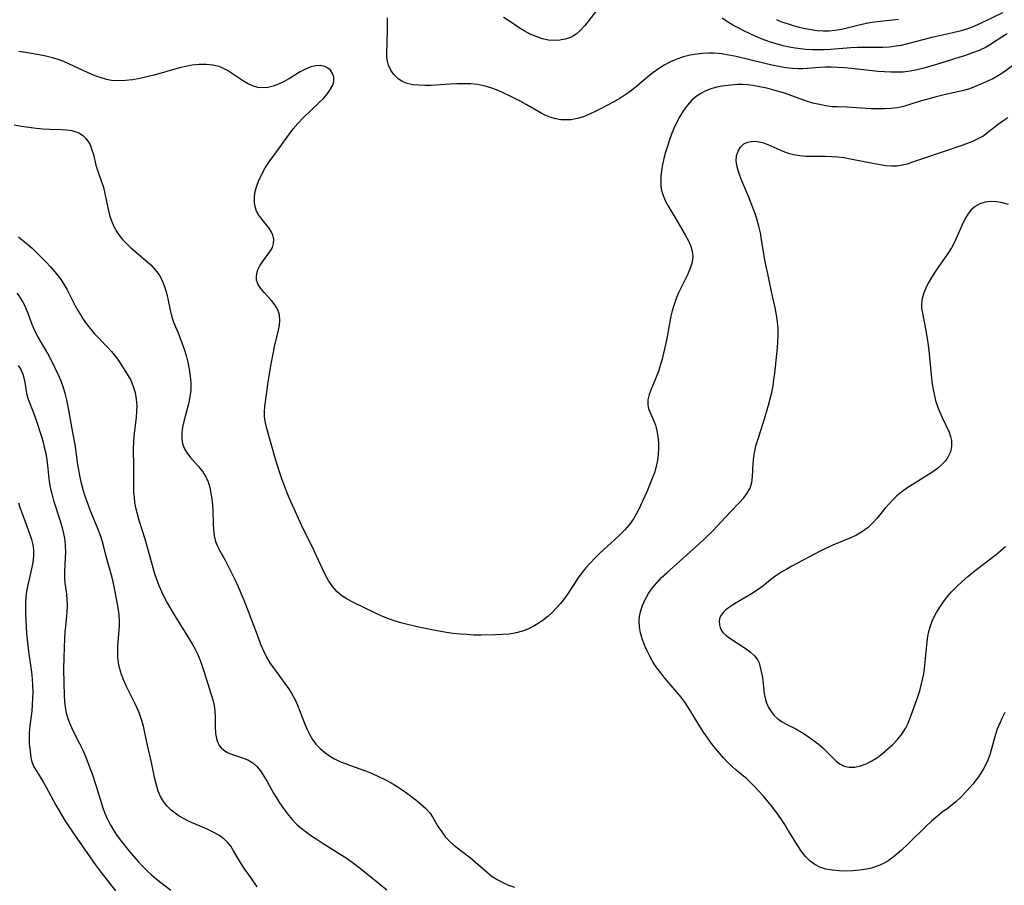
# Model space of a CAD drawing. Extents: x 1556494 to 1564696, y 2813817 to 2822019.
# Drawn here: x 1560571 to 1560830, y 2814942 to 2815170 of the extents above; entities that cross this region are included whole.
import ezdxf

# ---------------------------------------------------------------- set-up
doc = ezdxf.new("R2010")
doc.units = 0

msp = doc.modelspace()

# ---------------------------------------------------------------- linework, layer by layer
at = {"layer": 'WIL_030_Contours', "color": 0}
for points in [[(1560722.78, 2815172.3, 164), (1560720.65, 2815169.55, 164), (1560719.59, 2815168.24, 164), (1560718.48, 2815167.03, 164), (1560717.29, 2815165.99, 164), (1560716.58, 2815165.52, 164), (1560715.83, 2815165.13, 164), (1560714.47, 2815164.64, 164), (1560713.03, 2815164.37, 164), (1560711.55, 2815164.31, 164), (1560710.05, 2815164.44, 164), (1560708.42, 2815164.79, 164), (1560706.81, 2815165.33, 164), (1560705.22, 2815166.02, 164), (1560703.68, 2815166.84, 164), (1560702.36, 2815167.65, 164), (1560699.79, 2815169.37, 164), (1560698.22, 2815170.36, 164)], [(1560830.68, 2815166.04, 166), (1560829.86, 2815165.54, 166), (1560826.32, 2815163.24, 166), (1560824.97, 2815162.47, 166), (1560823.33, 2815161.7, 166), (1560821.61, 2815161.03, 166), (1560819.45, 2815160.29, 166), (1560817.97, 2815159.83, 166), (1560812.08, 2815158, 166), (1560808.8, 2815157.05, 166), (1560806.99, 2815156.6, 166), (1560805.16, 2815156.24, 166), (1560803.33, 2815156.01, 166), (1560801.73, 2815155.95, 166), (1560800.12, 2815155.97, 166), (1560798.44, 2815156.07, 166), (1560796.75, 2815156.2, 166), (1560789.74, 2815156.97, 166), (1560787.93, 2815157.13, 166), (1560786.13, 2815157.25, 166), (1560784.42, 2815157.29, 166), (1560782.89, 2815157.27, 166), (1560781.38, 2815157.2, 166), (1560776.97, 2815156.87, 166), (1560775.62, 2815156.88, 166), (1560774.26, 2815156.96, 166), (1560772.45, 2815157.17, 166), (1560770.63, 2815157.46, 166), (1560768.8, 2815157.82, 166), (1560766.96, 2815158.24, 166), (1560759.38, 2815160.09, 166), (1560757.5, 2815160.47, 166), (1560755.62, 2815160.78, 166), (1560753.73, 2815160.96, 166), (1560752.19, 2815161, 166), (1560750.65, 2815160.93, 166), (1560749.11, 2815160.76, 166), (1560747.31, 2815160.43, 166), (1560745.53, 2815159.98, 166), (1560743.79, 2815159.39, 166), (1560742.1, 2815158.67, 166), (1560740.49, 2815157.82, 166), (1560738.94, 2815156.85, 166), (1560737.47, 2815155.79, 166), (1560736.05, 2815154.66, 166), (1560733.29, 2815152.31, 166), (1560731.89, 2815151.17, 166), (1560730.39, 2815150.1, 166), (1560728.82, 2815149.11, 166), (1560727.21, 2815148.18, 166), (1560723.93, 2815146.44, 166), (1560722.36, 2815145.65, 166), (1560720.79, 2815144.92, 166), (1560719.22, 2815144.29, 166), (1560717.63, 2815143.8, 166), (1560716.01, 2815143.5, 166), (1560714.66, 2815143.42, 166), (1560713.33, 2815143.5, 166), (1560711.98, 2815143.73, 166), (1560710.66, 2815144.11, 166), (1560709.37, 2815144.6, 166), (1560708.11, 2815145.2, 166), (1560704.16, 2815147.5, 166), (1560702.73, 2815148.29, 166), (1560699.78, 2815149.8, 166), (1560698.28, 2815150.5, 166), (1560696.59, 2815151.23, 166), (1560694.88, 2815151.87, 166), (1560693.15, 2815152.4, 166), (1560691.39, 2815152.76, 166), (1560689.58, 2815152.92, 166), (1560687.75, 2815152.95, 166), (1560685.91, 2815152.91, 166), (1560684.05, 2815152.82, 166), (1560679.18, 2815152.53, 166), (1560677.6, 2815152.5, 166), (1560675.95, 2815152.54, 166), (1560674.38, 2815152.69, 166), (1560672.91, 2815153.01, 166), (1560671.59, 2815153.53, 166), (1560670.39, 2815154.34, 166), (1560669.39, 2815155.37, 166), (1560668.58, 2815156.56, 166), (1560667.98, 2815157.86, 166), (1560667.63, 2815159.23, 166), (1560667.55, 2815160.11, 166), (1560667.53, 2815161.02, 166), (1560667.73, 2815166.78, 166), (1560667.72, 2815170.24, 166)], [(1560829.47, 2815171.55, 164), (1560823.88, 2815168.83, 164), (1560822.12, 2815168.04, 164), (1560821.07, 2815167.63, 164), (1560820, 2815167.26, 164), (1560818.21, 2815166.74, 164), (1560816.39, 2815166.3, 164), (1560810.87, 2815165.09, 164), (1560804.17, 2815163.34, 164), (1560802.84, 2815163.04, 164), (1560801.51, 2815162.79, 164), (1560799.74, 2815162.6, 164), (1560797.96, 2815162.51, 164), (1560791.29, 2815162.49, 164), (1560789.62, 2815162.42, 164), (1560784.25, 2815161.98, 164), (1560782.61, 2815161.88, 164), (1560780.97, 2815161.84, 164), (1560779.34, 2815161.85, 164), (1560777.71, 2815161.94, 164), (1560776.3, 2815162.09, 164), (1560774.89, 2815162.3, 164), (1560773.34, 2815162.59, 164), (1560771.79, 2815162.94, 164), (1560770.25, 2815163.34, 164), (1560768.73, 2815163.79, 164), (1560767.23, 2815164.31, 164), (1560765.8, 2815164.86, 164), (1560764.4, 2815165.46, 164), (1560761.63, 2815166.76, 164), (1560760.09, 2815167.54, 164), (1560758.57, 2815168.35, 164), (1560757.11, 2815169.23, 164), (1560755.7, 2815170.19, 164)], [(1560769.98, 2815169.82, 162), (1560771.38, 2815169.25, 162), (1560772.8, 2815168.75, 162), (1560774.37, 2815168.26, 162), (1560775.95, 2815167.83, 162), (1560777.54, 2815167.47, 162), (1560779.14, 2815167.18, 162), (1560780.74, 2815166.97, 162), (1560782.34, 2815166.88, 162), (1560783.84, 2815166.9, 162), (1560785.33, 2815167.03, 162), (1560787.15, 2815167.32, 162), (1560788.95, 2815167.71, 162), (1560792.46, 2815168.57, 162), (1560794.18, 2815168.95, 162), (1560795.78, 2815169.2, 162), (1560797.38, 2815169.4, 162), (1560800.56, 2815169.72, 162), (1560802.12, 2815169.93, 162)], [(1560833.42, 2815158.65, 168), (1560829.8, 2815156, 168), (1560828.4, 2815155.09, 168), (1560826.91, 2815154.27, 168), (1560825.36, 2815153.53, 168), (1560823.77, 2815152.81, 168), (1560822.15, 2815152.14, 168), (1560820.49, 2815151.56, 168), (1560818.84, 2815151.1, 168), (1560813.8, 2815149.98, 168), (1560812.02, 2815149.54, 168), (1560807.58, 2815148.3, 168), (1560803.44, 2815146.97, 168), (1560801.84, 2815146.64, 168), (1560800.17, 2815146.44, 168), (1560798.45, 2815146.35, 168), (1560796.7, 2815146.33, 168), (1560794.93, 2815146.38, 168), (1560788.53, 2815146.76, 168), (1560785.97, 2815146.84, 168), (1560784.7, 2815146.92, 168), (1560783, 2815147.14, 168), (1560781.31, 2815147.46, 168), (1560779.62, 2815147.88, 168), (1560777.95, 2815148.39, 168), (1560774.34, 2815149.7, 168), (1560771.86, 2815150.54, 168), (1560769.36, 2815151.27, 168), (1560767.52, 2815151.75, 168), (1560765.67, 2815152.16, 168), (1560763.8, 2815152.48, 168), (1560762.45, 2815152.62, 168), (1560761.1, 2815152.71, 168), (1560759.75, 2815152.71, 168), (1560758.02, 2815152.61, 168), (1560756.32, 2815152.41, 168), (1560754.65, 2815152.1, 168), (1560753.03, 2815151.67, 168), (1560751.47, 2815151.09, 168), (1560750.14, 2815150.41, 168), (1560748.9, 2815149.59, 168), (1560747.76, 2815148.63, 168), (1560746.57, 2815147.33, 168), (1560745.52, 2815145.88, 168), (1560744.57, 2815144.32, 168), (1560743.72, 2815142.68, 168), (1560743.05, 2815141.21, 168), (1560742.42, 2815139.71, 168), (1560741.86, 2815138.18, 168), (1560741.31, 2815136.56, 168), (1560740.83, 2815134.93, 168), (1560740.4, 2815133.31, 168), (1560740.05, 2815131.71, 168), (1560739.78, 2815130.12, 168), (1560739.61, 2815128.58, 168), (1560739.57, 2815127.16, 168), (1560739.62, 2815125.99, 168), (1560739.78, 2815124.85, 168), (1560740.18, 2815123.54, 168), (1560740.76, 2815122.25, 168), (1560741.45, 2815120.96, 168), (1560743, 2815118.29, 168), (1560746.03, 2815113.27, 168), (1560746.77, 2815111.85, 168), (1560747.39, 2815110.43, 168), (1560747.81, 2815109.01, 168), (1560747.98, 2815107.59, 168), (1560747.91, 2815106.68, 168), (1560747.74, 2815105.77, 168), (1560747.24, 2815104.25, 168), (1560746.58, 2815102.73, 168), (1560745.02, 2815099.6, 168), (1560744.26, 2815097.98, 168), (1560743.74, 2815096.74, 168), (1560743.27, 2815095.48, 168), (1560742.91, 2815094.4, 168), (1560742.6, 2815093.3, 168), (1560742.26, 2815091.86, 168), (1560741.08, 2815085.54, 168), (1560740.33, 2815082.16, 168), (1560739.91, 2815080.51, 168), (1560739.45, 2815078.88, 168), (1560738.95, 2815077.31, 168), (1560738.39, 2815075.8, 168), (1560737.09, 2815072.71, 168), (1560736.55, 2815071.25, 168), (1560736.21, 2815069.85, 168), (1560736.16, 2815068.53, 168), (1560736.38, 2815067.54, 168), (1560736.76, 2815066.56, 168), (1560737.69, 2815064.49, 168), (1560738.15, 2815063.17, 168), (1560738.51, 2815061.74, 168), (1560738.78, 2815060.24, 168), (1560738.94, 2815058.67, 168), (1560739, 2815057.08, 168), (1560738.92, 2815055.46, 168), (1560738.72, 2815053.96, 168), (1560738.4, 2815052.45, 168), (1560737.98, 2815050.96, 168), (1560737.36, 2815049.17, 168), (1560736.65, 2815047.4, 168), (1560735.88, 2815045.65, 168), (1560733.72, 2815040.98, 168), (1560733.11, 2815039.78, 168), (1560732.44, 2815038.62, 168), (1560731.36, 2815037.12, 168), (1560730.14, 2815035.71, 168), (1560728.82, 2815034.36, 168), (1560727.43, 2815033.05, 168), (1560724.64, 2815030.55, 168), (1560723.4, 2815029.39, 168), (1560722.19, 2815028.2, 168), (1560721.01, 2815026.97, 168), (1560719.89, 2815025.7, 168), (1560718.81, 2815024.39, 168), (1560717.81, 2815023.04, 168), (1560715.18, 2815019.02, 168), (1560714.24, 2815017.67, 168), (1560713.24, 2815016.37, 168), (1560712.18, 2815015.16, 168), (1560711.06, 2815014.02, 168), (1560709.87, 2815012.95, 168), (1560708.63, 2815011.96, 168), (1560707.34, 2815011.04, 168), (1560706.01, 2815010.25, 168), (1560704.64, 2815009.56, 168), (1560703.21, 2815009.02, 168), (1560701.5, 2815008.58, 168), (1560699.74, 2815008.3, 168), (1560697.93, 2815008.14, 168), (1560696.09, 2815008.05, 168), (1560692.34, 2815008.01, 168), (1560690.44, 2815008.04, 168), (1560688.62, 2815008.14, 168), (1560686.8, 2815008.28, 168), (1560684.98, 2815008.48, 168), (1560683.24, 2815008.73, 168), (1560679.77, 2815009.33, 168), (1560676.33, 2815010.04, 168), (1560672.92, 2815010.82, 168), (1560671.17, 2815011.27, 168), (1560669.44, 2815011.78, 168), (1560667.75, 2815012.37, 168), (1560666.21, 2815013.01, 168), (1560664.71, 2815013.72, 168), (1560658.57, 2815016.66, 168), (1560657.11, 2815017.46, 168), (1560655.71, 2815018.34, 168), (1560654.46, 2815019.36, 168), (1560653.29, 2815020.67, 168), (1560652.29, 2815022.16, 168), (1560651.39, 2815023.78, 168), (1560650.56, 2815025.48, 168), (1560648.31, 2815030.32, 168), (1560645.05, 2815036.96, 168), (1560643.45, 2815040.43, 168), (1560641.92, 2815043.93, 168), (1560641.22, 2815045.62, 168), (1560639.9, 2815049.14, 168), (1560639.3, 2815050.91, 168), (1560638.26, 2815054.26, 168), (1560635.94, 2815062.32, 168), (1560635.58, 2815063.81, 168), (1560635.36, 2815065.3, 168), (1560635.33, 2815066.71, 168), (1560635.42, 2815068.14, 168), (1560635.82, 2815071.23, 168), (1560636.32, 2815074.49, 168), (1560637.12, 2815079.3, 168), (1560637.68, 2815082.39, 168), (1560638, 2815083.87, 168), (1560639.06, 2815088.15, 168), (1560639.3, 2815089.5, 168), (1560639.38, 2815090.82, 168), (1560639.26, 2815092.12, 168), (1560638.89, 2815093.34, 168), (1560638.52, 2815094.09, 168), (1560638.07, 2815094.81, 168), (1560637.18, 2815095.94, 168), (1560635.24, 2815098.08, 168), (1560634.36, 2815099.14, 168), (1560633.66, 2815100.21, 168), (1560633.25, 2815101.33, 168), (1560633.19, 2815102.21, 168), (1560633.31, 2815103.1, 168), (1560633.6, 2815104, 168), (1560634.14, 2815105.07, 168), (1560634.8, 2815106.11, 168), (1560636.91, 2815109.04, 168), (1560637.41, 2815109.94, 168), (1560637.74, 2815111, 168), (1560637.77, 2815112.11, 168), (1560637.52, 2815113.13, 168), (1560637.06, 2815114.13, 168), (1560636.68, 2815114.77, 168), (1560636.24, 2815115.4, 168), (1560634.61, 2815117.36, 168), (1560633.85, 2815118.37, 168), (1560633.23, 2815119.46, 168), (1560632.87, 2815120.56, 168), (1560632.69, 2815121.73, 168), (1560632.68, 2815122.97, 168), (1560632.83, 2815124.24, 168), (1560633.24, 2815125.89, 168), (1560633.86, 2815127.55, 168), (1560634.63, 2815129.21, 168), (1560635.54, 2815130.83, 168), (1560636.56, 2815132.42, 168), (1560639, 2815135.73, 168), (1560641.88, 2815139.8, 168), (1560642.91, 2815141.12, 168), (1560644.19, 2815142.57, 168), (1560645.55, 2815143.95, 168), (1560649.67, 2815147.9, 168), (1560650.92, 2815149.19, 168), (1560652.02, 2815150.48, 168), (1560652.74, 2815151.51, 168), (1560653.27, 2815152.54, 168), (1560653.57, 2815153.55, 168), (1560653.57, 2815154.65, 168), (1560653.26, 2815155.66, 168), (1560652.66, 2815156.52, 168), (1560652.01, 2815157.06, 168), (1560651.22, 2815157.46, 168), (1560650.08, 2815157.73, 168), (1560648.84, 2815157.7, 168), (1560647.51, 2815157.37, 168), (1560646.15, 2815156.79, 168), (1560644.76, 2815156.05, 168), (1560641.93, 2815154.37, 168), (1560640.49, 2815153.55, 168), (1560639.02, 2815152.85, 168), (1560637.64, 2815152.34, 168), (1560636.25, 2815152, 168), (1560634.88, 2815151.87, 168), (1560633.55, 2815151.97, 168), (1560632.17, 2815152.38, 168), (1560630.85, 2815153.02, 168), (1560629.54, 2815153.81, 168), (1560626.94, 2815155.57, 168), (1560625.61, 2815156.41, 168), (1560624.52, 2815156.99, 168), (1560623.39, 2815157.45, 168), (1560621.72, 2815157.86, 168), (1560619.97, 2815158.02, 168), (1560618.16, 2815157.99, 168), (1560616.32, 2815157.79, 168), (1560614.66, 2815157.48, 168), (1560612.99, 2815157.09, 168), (1560606.27, 2815155.21, 168), (1560604.39, 2815154.73, 168), (1560602.51, 2815154.32, 168), (1560600.63, 2815153.99, 168), (1560598.77, 2815153.77, 168), (1560596.93, 2815153.7, 168), (1560595.13, 2815153.82, 168), (1560593.76, 2815154.09, 168), (1560592.41, 2815154.47, 168), (1560591.08, 2815154.93, 168), (1560589.76, 2815155.45, 168), (1560587.77, 2815156.31, 168), (1560583.88, 2815158.21, 168), (1560582.55, 2815158.78, 168), (1560581.07, 2815159.31, 168), (1560579.55, 2815159.74, 168), (1560577.81, 2815160.16, 168), (1560576.05, 2815160.52, 168), (1560572.5, 2815161.18, 168), (1560570.7, 2815161.44, 168)], [(1560814.81, 2814962.26, 170), (1560814.47, 2814962.12, 170), (1560813.63, 2814961.5, 170), (1560812.38, 2814960.47, 170), (1560810.84, 2814959.11, 170), (1560809.42, 2814957.78, 170), (1560804.79, 2814953.27, 170), (1560802.94, 2814951.52, 170), (1560801.18, 2814949.99, 170), (1560799.56, 2814948.8, 170), (1560798.21, 2814948.02, 170), (1560796.79, 2814947.37, 170), (1560795.02, 2814946.79, 170), (1560793.69, 2814946.5, 170), (1560791.9, 2814946.22, 170), (1560790.08, 2814946.06, 170), (1560788.26, 2814945.99, 170), (1560786.47, 2814946.03, 170), (1560784.71, 2814946.2, 170), (1560783.02, 2814946.52, 170), (1560781.42, 2814947.05, 170), (1560780.09, 2814947.72, 170), (1560778.88, 2814948.59, 170), (1560777.68, 2814949.79, 170), (1560776.6, 2814951.16, 170), (1560775.6, 2814952.65, 170), (1560772.96, 2814957.03, 170), (1560772.21, 2814958.24, 170), (1560771.17, 2814959.78, 170), (1560770.08, 2814961.3, 170), (1560768.96, 2814962.79, 170), (1560767.8, 2814964.24, 170), (1560766.61, 2814965.66, 170), (1560765.39, 2814967.04, 170), (1560764.35, 2814968.16, 170), (1560763.28, 2814969.23, 170), (1560762.18, 2814970.24, 170), (1560759.38, 2814972.54, 170), (1560758.25, 2814973.54, 170), (1560757.15, 2814974.61, 170), (1560756.09, 2814975.72, 170), (1560754.99, 2814976.96, 170), (1560753.94, 2814978.25, 170), (1560752.92, 2814979.57, 170), (1560751.94, 2814980.93, 170), (1560750.85, 2814982.52, 170), (1560749.8, 2814984.14, 170), (1560746.88, 2814988.9, 170), (1560745.91, 2814990.37, 170), (1560744.95, 2814991.67, 170), (1560743.92, 2814992.94, 170), (1560740.66, 2814996.74, 170), (1560739.58, 2814998.08, 170), (1560738.55, 2814999.45, 170), (1560737.6, 2815000.85, 170), (1560736.76, 2815002.29, 170), (1560735.96, 2815003.93, 170), (1560735.4, 2815005.22, 170), (1560734.76, 2815006.88, 170), (1560734.26, 2815008.56, 170), (1560733.97, 2815010.26, 170), (1560733.92, 2815011.57, 170), (1560734.02, 2815012.88, 170), (1560734.27, 2815014.18, 170), (1560734.78, 2815015.81, 170), (1560735.48, 2815017.39, 170), (1560736.34, 2815018.92, 170), (1560737.35, 2815020.38, 170), (1560738.52, 2815021.78, 170), (1560739.8, 2815023.12, 170), (1560741.16, 2815024.41, 170), (1560749.8, 2815032.09, 170), (1560751, 2815033.2, 170), (1560753.31, 2815035.46, 170), (1560755.51, 2815037.76, 170), (1560757.95, 2815040.42, 170), (1560760.33, 2815042.86, 170), (1560761.41, 2815044.07, 170), (1560762.35, 2815045.31, 170), (1560763.06, 2815046.64, 170), (1560763.5, 2815048.14, 170), (1560763.72, 2815049.75, 170), (1560763.91, 2815053.14, 170), (1560764.07, 2815054.9, 170), (1560764.34, 2815056.46, 170), (1560764.71, 2815058.04, 170), (1560765.17, 2815059.61, 170), (1560766.95, 2815065.12, 170), (1560767.93, 2815068.45, 170), (1560768.37, 2815070.13, 170), (1560768.77, 2815071.82, 170), (1560769.11, 2815073.52, 170), (1560769.36, 2815075.22, 170), (1560769.57, 2815076.91, 170), (1560770.28, 2815083.49, 170), (1560770.41, 2815085.07, 170), (1560770.48, 2815086.66, 170), (1560770.43, 2815088.51, 170), (1560770.27, 2815090.36, 170), (1560770.02, 2815092.2, 170), (1560769.69, 2815094.03, 170), (1560768.82, 2815097.94, 170), (1560768.04, 2815101.77, 170), (1560766.99, 2815106.59, 170), (1560766.69, 2815108.2, 170), (1560766.1, 2815112.03, 170), (1560765.78, 2815113.77, 170), (1560765.39, 2815115.51, 170), (1560764.96, 2815117.06, 170), (1560764.46, 2815118.59, 170), (1560763.92, 2815120.12, 170), (1560762.73, 2815123.13, 170), (1560760.9, 2815127.46, 170), (1560760.36, 2815128.84, 170), (1560759.9, 2815130.18, 170), (1560759.56, 2815131.47, 170), (1560759.4, 2815132.7, 170), (1560759.5, 2815134.04, 170), (1560759.9, 2815135.27, 170), (1560760.55, 2815136.32, 170), (1560761.44, 2815137.13, 170), (1560762.47, 2815137.61, 170), (1560763.41, 2815137.8, 170), (1560764.42, 2815137.83, 170), (1560765.46, 2815137.71, 170), (1560766.59, 2815137.42, 170), (1560767.73, 2815137, 170), (1560771.73, 2815135.25, 170), (1560773.11, 2815134.72, 170), (1560774.54, 2815134.31, 170), (1560776.13, 2815134.05, 170), (1560777.77, 2815133.93, 170), (1560779.43, 2815133.9, 170), (1560782.82, 2815133.91, 170), (1560784.54, 2815133.86, 170), (1560786.18, 2815133.73, 170), (1560787.82, 2815133.52, 170), (1560789.46, 2815133.25, 170), (1560795.83, 2815131.99, 170), (1560797.37, 2815131.71, 170), (1560798.82, 2815131.5, 170), (1560800.24, 2815131.38, 170), (1560801.64, 2815131.4, 170), (1560803.07, 2815131.6, 170), (1560804.5, 2815131.94, 170), (1560805.93, 2815132.38, 170), (1560808.82, 2815133.35, 170), (1560819.1, 2815136.92, 170), (1560820.49, 2815137.42, 170), (1560821.83, 2815137.95, 170), (1560823.11, 2815138.54, 170), (1560824.29, 2815139.21, 170), (1560825.18, 2815139.85, 170), (1560828.33, 2815142.3, 170), (1560829.54, 2815143.17, 170), (1560830.89, 2815144.08, 170)], [(1560569.47, 2815142.19, 170), (1560571.39, 2815141.81, 170), (1560573.33, 2815141.5, 170), (1560575.26, 2815141.26, 170), (1560577.03, 2815141.11, 170), (1560578.78, 2815141.03, 170), (1560581.85, 2815140.96, 170), (1560583.31, 2815140.86, 170), (1560584.69, 2815140.65, 170), (1560585.7, 2815140.35, 170), (1560586.64, 2815139.93, 170), (1560587.56, 2815139.31, 170), (1560588.37, 2815138.53, 170), (1560589.04, 2815137.62, 170), (1560589.47, 2815136.85, 170), (1560589.96, 2815135.62, 170), (1560590.35, 2815134.31, 170), (1560591, 2815131.59, 170), (1560591.38, 2815130.24, 170), (1560592.39, 2815127.43, 170), (1560592.87, 2815125.99, 170), (1560593.23, 2815124.55, 170), (1560593.82, 2815121.55, 170), (1560594.17, 2815119.98, 170), (1560594.58, 2815118.42, 170), (1560595.08, 2815116.89, 170), (1560595.7, 2815115.41, 170), (1560596.46, 2815114.01, 170), (1560597.27, 2815112.85, 170), (1560597.94, 2815112.04, 170), (1560598.66, 2815111.27, 170), (1560599.96, 2815110.03, 170), (1560604.1, 2815106.52, 170), (1560605.41, 2815105.33, 170), (1560606.61, 2815104.06, 170), (1560607.63, 2815102.7, 170), (1560608.43, 2815101.23, 170), (1560609.05, 2815099.66, 170), (1560609.54, 2815098.03, 170), (1560609.94, 2815096.37, 170), (1560610.55, 2815093.39, 170), (1560610.89, 2815091.94, 170), (1560611.31, 2815090.55, 170), (1560611.94, 2815089.02, 170), (1560612.62, 2815087.49, 170), (1560613.02, 2815086.48, 170), (1560613.61, 2815084.87, 170), (1560614.17, 2815083.19, 170), (1560614.69, 2815081.48, 170), (1560615.15, 2815079.73, 170), (1560615.54, 2815077.92, 170), (1560615.82, 2815076.09, 170), (1560615.97, 2815074.26, 170), (1560615.95, 2815072.43, 170), (1560615.72, 2815070.63, 170), (1560615.35, 2815068.85, 170), (1560614.11, 2815064.15, 170), (1560613.8, 2815062.72, 170), (1560613.59, 2815061.32, 170), (1560613.56, 2815059.76, 170), (1560613.81, 2815058.34, 170), (1560614.31, 2815057, 170), (1560614.85, 2815056.07, 170), (1560615.8, 2815054.8, 170), (1560617.97, 2815052.31, 170), (1560619.01, 2815051.01, 170), (1560619.89, 2815049.61, 170), (1560620.49, 2815048.27, 170), (1560620.93, 2815046.85, 170), (1560621.25, 2815045.36, 170), (1560621.47, 2815043.83, 170), (1560621.62, 2815042.28, 170), (1560621.71, 2815040.71, 170), (1560621.8, 2815037.34, 170), (1560621.9, 2815035.7, 170), (1560622.11, 2815034.12, 170), (1560622.49, 2815032.62, 170), (1560622.99, 2815031.39, 170), (1560623.62, 2815030.2, 170), (1560625, 2815027.69, 170), (1560626.42, 2815024.95, 170), (1560627.65, 2815022.45, 170), (1560628.32, 2815020.97, 170), (1560628.97, 2815019.46, 170), (1560630.3, 2815016.18, 170), (1560633.64, 2815007.38, 170), (1560634.32, 2815005.66, 170), (1560635.06, 2815003.91, 170), (1560635.88, 2815002.21, 170), (1560636.85, 2815000.59, 170), (1560637.93, 2814999.04, 170), (1560640.7, 2814995.33, 170), (1560641.64, 2814993.97, 170), (1560642.52, 2814992.58, 170), (1560643.31, 2814991.15, 170), (1560644.02, 2814989.61, 170), (1560645.84, 2814984.87, 170), (1560646.46, 2814983.39, 170), (1560647.16, 2814981.96, 170), (1560647.96, 2814980.61, 170), (1560648.87, 2814979.36, 170), (1560649.98, 2814978.21, 170), (1560651.14, 2814977.22, 170), (1560652.4, 2814976.32, 170), (1560653.74, 2814975.53, 170), (1560655.15, 2814974.83, 170), (1560656.79, 2814974.18, 170), (1560660.19, 2814973, 170), (1560661.91, 2814972.35, 170), (1560663.62, 2814971.63, 170), (1560665.31, 2814970.86, 170), (1560666.98, 2814970.03, 170), (1560668.62, 2814969.15, 170), (1560670.21, 2814968.21, 170), (1560672.35, 2814966.79, 170), (1560673.76, 2814965.78, 170), (1560675.11, 2814964.74, 170), (1560676.39, 2814963.68, 170), (1560677.67, 2814962.52, 170), (1560678.79, 2814961.27, 170), (1560679.6, 2814960.11, 170), (1560681.06, 2814957.66, 170), (1560681.96, 2814956.28, 170), (1560682.98, 2814954.95, 170), (1560684.12, 2814953.73, 170), (1560685.13, 2814952.83, 170), (1560689.49, 2814949.44, 170), (1560694.07, 2814945.54, 170), (1560695.27, 2814944.61, 170), (1560696.54, 2814943.77, 170), (1560698, 2814942.99, 170), (1560699.53, 2814942.32, 170), (1560701.11, 2814941.76, 170)], [(1560831.05, 2815121.23, 172), (1560829.45, 2815121.66, 172), (1560827.88, 2815121.92, 172), (1560826.35, 2815121.97, 172), (1560824.88, 2815121.79, 172), (1560823.51, 2815121.38, 172), (1560822.29, 2815120.72, 172), (1560821.24, 2815119.79, 172), (1560820.33, 2815118.63, 172), (1560819.54, 2815117.31, 172), (1560818.84, 2815115.9, 172), (1560817.56, 2815112.88, 172), (1560816.87, 2815111.35, 172), (1560816.03, 2815109.84, 172), (1560815.07, 2815108.36, 172), (1560812.01, 2815103.97, 172), (1560811.06, 2815102.49, 172), (1560810.18, 2815101, 172), (1560809.41, 2815099.51, 172), (1560808.78, 2815098.02, 172), (1560808.33, 2815096.54, 172), (1560808.14, 2815095.06, 172), (1560808.21, 2815093.88, 172), (1560808.4, 2815092.68, 172), (1560809.25, 2815088.56, 172), (1560809.76, 2815085.48, 172), (1560810.1, 2815082.82, 172), (1560810.71, 2815076.42, 172), (1560810.91, 2815074.7, 172), (1560811.15, 2815073, 172), (1560811.46, 2815071.32, 172), (1560811.87, 2815069.69, 172), (1560812.38, 2815068.15, 172), (1560812.98, 2815066.66, 172), (1560813.62, 2815065.21, 172), (1560815.41, 2815061.33, 172), (1560815.81, 2815060.23, 172), (1560816.06, 2815059.14, 172), (1560816.08, 2815057.64, 172), (1560815.76, 2815056.18, 172), (1560815.13, 2815054.78, 172), (1560814.37, 2815053.74, 172), (1560813.43, 2815052.77, 172), (1560812.34, 2815051.85, 172), (1560811.16, 2815050.98, 172), (1560809.9, 2815050.14, 172), (1560805.71, 2815047.53, 172), (1560804.32, 2815046.62, 172), (1560802.98, 2815045.66, 172), (1560801.7, 2815044.62, 172), (1560800.64, 2815043.62, 172), (1560799.64, 2815042.56, 172), (1560798.55, 2815041.27, 172), (1560796.42, 2815038.69, 172), (1560795.32, 2815037.46, 172), (1560794.13, 2815036.34, 172), (1560793.28, 2815035.66, 172), (1560792.38, 2815035.05, 172), (1560791.09, 2815034.32, 172), (1560789.73, 2815033.68, 172), (1560785.48, 2815031.93, 172), (1560784.22, 2815031.37, 172), (1560781.72, 2815030.16, 172), (1560774.06, 2815026.1, 172), (1560772.71, 2815025.38, 172), (1560771.4, 2815024.62, 172), (1560770.15, 2815023.8, 172), (1560768.89, 2815022.86, 172), (1560766.43, 2815020.89, 172), (1560764.98, 2815019.86, 172), (1560763.47, 2815018.89, 172), (1560758.99, 2815016.21, 172), (1560757.65, 2815015.34, 172), (1560756.73, 2815014.65, 172), (1560755.95, 2815013.92, 172), (1560755.48, 2815013.29, 172), (1560755.15, 2815012.62, 172), (1560754.94, 2815011.66, 172), (1560754.99, 2815010.69, 172), (1560755.33, 2815009.67, 172), (1560755.94, 2815008.73, 172), (1560756.75, 2815007.94, 172), (1560757.71, 2815007.21, 172), (1560761.8, 2815004.57, 172), (1560763.09, 2815003.62, 172), (1560764.21, 2815002.58, 172), (1560765.07, 2815001.43, 172), (1560765.42, 2815000.7, 172), (1560765.68, 2814999.91, 172), (1560766.03, 2814998.46, 172), (1560766.3, 2814996.91, 172), (1560766.8, 2814992.71, 172), (1560767.02, 2814991.45, 172), (1560767.36, 2814990.24, 172), (1560767.89, 2814989.03, 172), (1560768.58, 2814987.9, 172), (1560769.42, 2814986.88, 172), (1560770.39, 2814985.98, 172), (1560771.51, 2814985.21, 172), (1560772.72, 2814984.55, 172), (1560775.09, 2814983.39, 172), (1560776.6, 2814982.54, 172), (1560778.09, 2814981.57, 172), (1560779.54, 2814980.53, 172), (1560780.95, 2814979.42, 172), (1560782.28, 2814978.26, 172), (1560783.53, 2814977.09, 172), (1560784.65, 2814975.94, 172), (1560785.76, 2814974.88, 172), (1560786.73, 2814974.13, 172), (1560787.78, 2814973.59, 172), (1560789.15, 2814973.29, 172), (1560790.61, 2814973.31, 172), (1560792.13, 2814973.62, 172), (1560793.65, 2814974.18, 172), (1560795.12, 2814974.94, 172), (1560796.55, 2814975.88, 172), (1560797.95, 2814976.94, 172), (1560799.32, 2814978.09, 172), (1560800.64, 2814979.31, 172), (1560801.87, 2814980.61, 172), (1560802.99, 2814981.98, 172), (1560803.95, 2814983.45, 172), (1560804.58, 2814984.7, 172), (1560805.11, 2814986, 172), (1560807.2, 2814991.8, 172), (1560807.72, 2814993.39, 172), (1560808.12, 2814994.84, 172), (1560808.46, 2814996.32, 172), (1560808.74, 2814997.81, 172), (1560808.94, 2814999.21, 172), (1560809.56, 2815005.37, 172), (1560809.77, 2815007.02, 172), (1560810.05, 2815008.63, 172), (1560810.42, 2815010.2, 172), (1560810.93, 2815011.7, 172), (1560811.47, 2815012.86, 172), (1560812.09, 2815013.99, 172), (1560812.97, 2815015.39, 172), (1560813.92, 2815016.75, 172), (1560814.96, 2815018.08, 172), (1560816.07, 2815019.36, 172), (1560817.42, 2815020.76, 172), (1560818.85, 2815022.11, 172), (1560820.34, 2815023.41, 172), (1560821.86, 2815024.67, 172), (1560823.42, 2815025.89, 172), (1560827.83, 2815029.24, 172), (1560830.29, 2815031.29, 172)], [(1560570.66, 2815112.75, 172), (1560574.2, 2815109.69, 172), (1560575.47, 2815108.51, 172), (1560576.7, 2815107.3, 172), (1560577.89, 2815106.06, 172), (1560579.04, 2815104.79, 172), (1560580.15, 2815103.5, 172), (1560581.21, 2815102.19, 172), (1560581.91, 2815101.26, 172), (1560582.56, 2815100.3, 172), (1560583.36, 2815098.96, 172), (1560584.08, 2815097.57, 172), (1560585.46, 2815094.75, 172), (1560586.21, 2815093.37, 172), (1560586.84, 2815092.35, 172), (1560587.5, 2815091.34, 172), (1560588.46, 2815089.96, 172), (1560589.48, 2815088.61, 172), (1560590.56, 2815087.33, 172), (1560593.93, 2815083.8, 172), (1560595.05, 2815082.55, 172), (1560596.12, 2815081.26, 172), (1560597.1, 2815079.94, 172), (1560598.81, 2815077.35, 172), (1560599.51, 2815076.19, 172), (1560600.14, 2815075, 172), (1560600.8, 2815073.41, 172), (1560601.29, 2815071.75, 172), (1560601.6, 2815070.05, 172), (1560601.74, 2815068.31, 172), (1560601.7, 2815066.79, 172), (1560601.56, 2815065.25, 172), (1560601, 2815060.41, 172), (1560600.88, 2815058.77, 172), (1560600.83, 2815057.13, 172), (1560600.88, 2815052.15, 172), (1560600.86, 2815047.18, 172), (1560600.91, 2815045.53, 172), (1560601.01, 2815044.2, 172), (1560601.17, 2815042.89, 172), (1560601.4, 2815041.58, 172), (1560601.81, 2815039.89, 172), (1560602.31, 2815038.21, 172), (1560603.88, 2815033.33, 172), (1560606.44, 2815024.22, 172), (1560606.92, 2815022.74, 172), (1560607.58, 2815021.02, 172), (1560608.31, 2815019.32, 172), (1560609.12, 2815017.66, 172), (1560609.83, 2815016.35, 172), (1560611.35, 2815013.78, 172), (1560614.95, 2815008.04, 172), (1560616.42, 2815005.56, 172), (1560617.09, 2815004.34, 172), (1560617.69, 2815003.11, 172), (1560618.31, 2815001.63, 172), (1560618.85, 2815000.12, 172), (1560619.35, 2814998.57, 172), (1560620.3, 2814995.49, 172), (1560621.74, 2814991.02, 172), (1560622.09, 2814989.54, 172), (1560622.27, 2814988.08, 172), (1560622.33, 2814986.61, 172), (1560622.35, 2814983.71, 172), (1560622.42, 2814982.33, 172), (1560622.58, 2814981.23, 172), (1560622.86, 2814980.2, 172), (1560623.44, 2814979.03, 172), (1560623.98, 2814978.36, 172), (1560624.63, 2814977.79, 172), (1560625.58, 2814977.2, 172), (1560626.62, 2814976.73, 172), (1560629.53, 2814975.76, 172), (1560630.95, 2814975.21, 172), (1560632.27, 2814974.46, 172), (1560633.35, 2814973.5, 172), (1560634.32, 2814972.31, 172), (1560635.2, 2814970.98, 172), (1560636.04, 2814969.54, 172), (1560637.74, 2814966.5, 172), (1560638.51, 2814965.21, 172), (1560639.32, 2814963.93, 172), (1560640.33, 2814962.45, 172), (1560641.4, 2814961.01, 172), (1560642.54, 2814959.63, 172), (1560643.78, 2814958.35, 172), (1560644.87, 2814957.39, 172), (1560646.01, 2814956.48, 172), (1560647.46, 2814955.43, 172), (1560648.95, 2814954.43, 172), (1560650.47, 2814953.45, 172), (1560655.26, 2814950.48, 172), (1560656.86, 2814949.44, 172), (1560658.43, 2814948.35, 172), (1560660.59, 2814946.67, 172), (1560667.48, 2814941.08, 172)], [(1560633.4, 2814941.86, 174), (1560631.76, 2814944.32, 174), (1560630.12, 2814946.61, 174), (1560629.34, 2814947.76, 174), (1560628.61, 2814948.94, 174), (1560627.21, 2814951.36, 174), (1560626.45, 2814952.53, 174), (1560625.59, 2814953.61, 174), (1560624.67, 2814954.46, 174), (1560623.34, 2814955.41, 174), (1560621.86, 2814956.23, 174), (1560620.29, 2814956.97, 174), (1560615.55, 2814959.04, 174), (1560614.01, 2814959.81, 174), (1560612.88, 2814960.47, 174), (1560611.81, 2814961.2, 174), (1560610.8, 2814962, 174), (1560609.7, 2814963.08, 174), (1560608.74, 2814964.27, 174), (1560607.96, 2814965.57, 174), (1560607.36, 2814967.04, 174), (1560606.9, 2814968.59, 174), (1560606.53, 2814970.21, 174), (1560605.6, 2814974.57, 174), (1560604.45, 2814979.47, 174), (1560603.47, 2814984.13, 174), (1560603.08, 2814985.61, 174), (1560602.56, 2814987.15, 174), (1560601.94, 2814988.66, 174), (1560601.25, 2814990.14, 174), (1560599.03, 2814994.51, 174), (1560598.32, 2814996.07, 174), (1560597.7, 2814997.65, 174), (1560597.17, 2814999.38, 174), (1560596.9, 2815000.77, 174), (1560596.76, 2815002.19, 174), (1560596.72, 2815003.61, 174), (1560596.76, 2815005.04, 174), (1560597.15, 2815009.3, 174), (1560597.22, 2815010.47, 174), (1560597.23, 2815011.64, 174), (1560597.1, 2815013.43, 174), (1560596.85, 2815015.23, 174), (1560596.25, 2815018.56, 174), (1560595.6, 2815021.62, 174), (1560595.23, 2815023.15, 174), (1560593.71, 2815028.65, 174), (1560593.07, 2815031.23, 174), (1560592.72, 2815032.51, 174), (1560592.18, 2815034.17, 174), (1560591.56, 2815035.81, 174), (1560589.5, 2815040.87, 174), (1560588.83, 2815042.64, 174), (1560588.2, 2815044.43, 174), (1560587.64, 2815046.25, 174), (1560587.21, 2815047.89, 174), (1560586.85, 2815049.55, 174), (1560586.24, 2815052.9, 174), (1560585.49, 2815058.13, 174), (1560584.95, 2815061.25, 174), (1560583.68, 2815068.13, 174), (1560583.32, 2815069.87, 174), (1560582.9, 2815071.59, 174), (1560582.39, 2815073.27, 174), (1560581.83, 2815074.73, 174), (1560581.2, 2815076.16, 174), (1560579.1, 2815080.52, 174), (1560578.33, 2815082.05, 174), (1560577.48, 2815083.55, 174), (1560575.72, 2815086.51, 174), (1560574.94, 2815088.03, 174), (1560574.24, 2815089.67, 174), (1560572.99, 2815093, 174), (1560572.3, 2815094.63, 174), (1560571.7, 2815095.78, 174), (1560571.02, 2815096.88, 174), (1560570.24, 2815097.91, 174)], [(1560570.56, 2815078.86, 176), (1560571.24, 2815077.81, 176), (1560571.77, 2815076.59, 176), (1560572.12, 2815075.31, 176), (1560572.36, 2815073.94, 176), (1560572.55, 2815072.56, 176), (1560572.82, 2815071.17, 176), (1560573.18, 2815070, 176), (1560574.74, 2815065.97, 176), (1560575.35, 2815064.27, 176), (1560576.5, 2815060.75, 176), (1560576.99, 2815059.09, 176), (1560577.42, 2815057.43, 176), (1560577.8, 2815055.75, 176), (1560578.09, 2815054.06, 176), (1560578.69, 2815048.48, 176), (1560578.97, 2815046.84, 176), (1560579.36, 2815045.12, 176), (1560579.85, 2815043.41, 176), (1560581.49, 2815038.34, 176), (1560582.03, 2815036.55, 176), (1560582.48, 2815034.76, 176), (1560582.8, 2815032.96, 176), (1560582.93, 2815031.4, 176), (1560582.95, 2815029.85, 176), (1560582.9, 2815028.3, 176), (1560582.69, 2815024.72, 176), (1560582.7, 2815022.97, 176), (1560582.82, 2815021.65, 176), (1560583.21, 2815018.76, 176), (1560583.37, 2815017.31, 176), (1560583.44, 2815015.84, 176), (1560583.36, 2815014.05, 176), (1560582.95, 2815010.39, 176), (1560582.81, 2815008.78, 176), (1560582.7, 2815007.14, 176), (1560582.54, 2815002.24, 176), (1560582.5, 2814998.98, 176), (1560582.51, 2814995.52, 176), (1560582.61, 2814992.11, 176), (1560582.7, 2814990.59, 176), (1560582.87, 2814989.09, 176), (1560583.15, 2814987.62, 176), (1560583.6, 2814986.1, 176), (1560584.05, 2814984.92, 176), (1560584.56, 2814983.77, 176), (1560585.11, 2814982.62, 176), (1560586.7, 2814979.51, 176), (1560587.44, 2814977.96, 176), (1560588.13, 2814976.38, 176), (1560589.42, 2814973.17, 176), (1560590.01, 2814971.55, 176), (1560591.1, 2814968.29, 176), (1560592.84, 2814962.58, 176), (1560593.26, 2814961.37, 176), (1560593.91, 2814959.83, 176), (1560594.71, 2814958.27, 176), (1560595.62, 2814956.74, 176), (1560596.62, 2814955.26, 176), (1560597.68, 2814953.81, 176), (1560599.76, 2814951.22, 176), (1560602.1, 2814948.51, 176), (1560603.23, 2814947.31, 176), (1560604.4, 2814946.15, 176), (1560605.6, 2814945.03, 176), (1560606.82, 2814943.96, 176), (1560608.07, 2814942.95, 176), (1560610.67, 2814940.98, 176)], [(1560570.65, 2815042.8, 178), (1560571.08, 2815041.35, 178), (1560571.56, 2815039.96, 178), (1560573.58, 2815034.51, 178), (1560574.02, 2815033.14, 178), (1560574.36, 2815031.77, 178), (1560574.55, 2815030.4, 178), (1560574.56, 2815028.77, 178), (1560574.38, 2815027.13, 178), (1560574.07, 2815025.48, 178), (1560573.01, 2815020.8, 178), (1560572.76, 2815019.44, 178), (1560572.59, 2815018.07, 178), (1560572.51, 2815016.73, 178), (1560572.47, 2815015.14, 178), (1560572.47, 2815013.52, 178), (1560572.52, 2815011.88, 178), (1560572.75, 2815008.46, 178), (1560572.91, 2815006.74, 178), (1560573.27, 2815003.69, 178), (1560574.03, 2814998.32, 178), (1560574.22, 2814996.53, 178), (1560574.33, 2814994.81, 178), (1560574.37, 2814993.08, 178), (1560574.34, 2814991.36, 178), (1560574.25, 2814989.65, 178), (1560574.09, 2814987.99, 178), (1560573.56, 2814983.49, 178), (1560573.44, 2814982.11, 178), (1560573.4, 2814980.76, 178), (1560573.46, 2814979.46, 178), (1560573.58, 2814978.21, 178), (1560573.9, 2814975.85, 178), (1560574.17, 2814974.73, 178), (1560574.7, 2814973.44, 178), (1560575.41, 2814972.15, 178), (1560577.09, 2814969.47, 178), (1560577.94, 2814968.01, 178), (1560580.46, 2814963.36, 178), (1560581.22, 2814962.01, 178), (1560582.83, 2814959.33, 178), (1560583.67, 2814958, 178), (1560585.94, 2814954.63, 178), (1560590.82, 2814947.69, 178), (1560592.36, 2814945.6, 178), (1560596.11, 2814940.81, 178)], [(1560830.13, 2814987.65, 170), (1560829.39, 2814986.29, 170), (1560828.73, 2814984.9, 170), (1560828.11, 2814983.29, 170), (1560827.57, 2814981.64, 170), (1560826.12, 2814976.59, 170), (1560825.41, 2814974.75, 170), (1560824.45, 2814972.84, 170), (1560823.15, 2814970.8, 170), (1560821.65, 2814968.85, 170), (1560820.07, 2814967.05, 170), (1560818.5, 2814965.45, 170), (1560817.07, 2814964.12, 170), (1560815.91, 2814963.11, 170), (1560814.81, 2814962.26, 170)]]:
    msp.add_polyline3d(points, dxfattribs=at)

doc.saveas('drawing.dxf')
